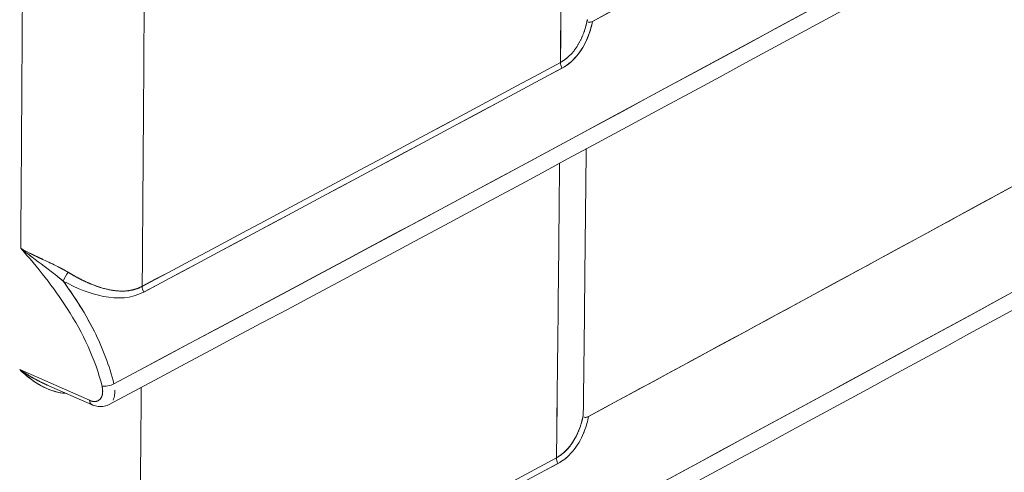
# Model space of a CAD drawing. Units: inches. Extents: x 819 to 2499, y 2 to 1190.
# Drawn here: x 2084 to 2110, y 803 to 816 of the extents above; entities that cross this region are included whole.
import ezdxf

# ---------------------------------------------------------------- set-up
doc = ezdxf.new("R2010")
doc.units = ezdxf.units.IN
doc.header["$MEASUREMENT"] = 0

# ---------------------------------------------------------------- blocks, each defined once
blk = doc.blocks.new('A$Cc513c9db')
at = {"color": 0, "linetype": 'Continuous', "lineweight": 0, "extrusion": (0, 0.816497, 0.57735)}
for p, q in [((-0.6832, -4.3062), (-0.76, -4.2724)), ((-0.76, -4.2724), (-0.6832, -4.3062)), ((-0.6805, -4.3111), (-0.7305, -4.289))]:
    blk.add_line(p, q, dxfattribs=at)
at = {"color": 0, "linetype": 'Continuous', "lineweight": 0, "extrusion": (-1.62476e-17, 5.30802e-17, -1)}
blk.add_ellipse((-35.1448, 22.6012), major_axis=(69.2516, 21.1976), ratio=0.527089, start_param=1.157964, end_param=1.216765, dxfattribs=at)
at = {"color": 0, "linetype": 'Continuous', "lineweight": 0, "extrusion": (6.50246e-17, 1.32419e-16, -1)}
blk.add_ellipse((-41.1219, 29.9435), major_axis=(78.5343, 21.091), ratio=0.582077, start_param=1.139413, end_param=1.191818, dxfattribs=at)
at = {"color": 0, "linetype": 'Continuous', "lineweight": 0, "extrusion": (-1.04389e-16, -3.7801e-17, -1)}
blk.add_ellipse((-31.2144, 25.136), major_axis=(68.389, 24.7648), ratio=0.552585, start_param=1.257861, end_param=1.314926, dxfattribs=at)
at = {"color": 0, "linetype": 'Continuous', "lineweight": 0}
for centre, major_axis, ratio, start_param, end_param in [((-108.4998, 60.778), (-76.3289, 134.1573), 0.5731, -2.36241, -2.359826), ((-122.1313, 62.3957), (-87.3636, 141.1065), 0.597148, -2.383044, -2.380807), ((-0.7634, -2.7661), (0.0038, -4.889), 0.029275, 1.277206, 1.345868), ((-81.9153, 46.8546), (119.8117, -0.2409), 0.578606, -0.82394, -0.818703), ((-0.1587, -3.9386), (0.00467, -0.00867), 0.557205, -2.349309, -1.621916), ((-81.9199, 46.859), (119.8201, -0.2493), 0.578648, -0.823894, -0.818657), ((-0.3054, -2.7526), (0.003, 4.7452), 0.030621, -1.918449, -1.846718), ((-7.1364, 2.9376), (33.3816, 17.4111), 0.290501, -1.528884, -1.42126), ((-0.7083, -4.171), (-0.00483, -0.00858), 0.183445, -2.183394, -0.988817), ((-0.6186, -4.185), (0.00463, -0.00869), 0.554078, -2.346086, -1.618925), ((-0.6628, -4.2865), (0.00952, 0.00236), 0.377771, -2.442328, -0.936259), ((-0.7617, -2.7664), (0.0038, -4.8576), 0.029105, 1.180151, 1.251335), ((-0.6766, -4.3022), (0.00392, 0.00892), 0.608847, -3.994312, -3.14213), ((-82.9169, 47.0519), (121.1776, -0.3388), 0.579116, -0.82269, -0.817511), ((-0.1631, -4.3736), (0.00467, -0.00866), 0.557669, -2.353328, -1.625213), ((-82.9248, 47.0563), (121.1906, -0.3455), 0.579145, -0.82265, -0.817471)]:
    blk.add_ellipse(centre, major_axis=major_axis, ratio=ratio, start_param=start_param, end_param=end_param, dxfattribs=at)
at = {"color": 0, "linetype": 'Continuous', "lineweight": 0, "extrusion": (-8.98472e-17, -1.78849e-16, -1)}
blk.add_ellipse((-108.4979, 60.7799), major_axis=(76.3266, -134.1596), ratio=0.573086, start_param=-0.781778, end_param=-0.779194, dxfattribs=at)
at = {"color": 0, "linetype": 'Continuous', "lineweight": 0, "extrusion": (1.47656e-16, -1.13422e-16, -1)}
blk.add_ellipse((-14.2672, 10.8703), major_axis=(46.2821, 22.4785), ratio=0.405127, start_param=1.393722, end_param=1.472767, dxfattribs=at)
at = {"color": 0, "linetype": 'Continuous', "lineweight": 0, "extrusion": (1.89848e-17, 2.77518e-16, -1)}
blk.add_ellipse((-81.9137, 46.8515), major_axis=(-119.8093, 0.2389), ratio=0.578594, start_param=-2.32288, end_param=-2.317643, dxfattribs=at)
at = {"color": 0, "linetype": 'Continuous', "lineweight": 0, "extrusion": (-1.24069e-16, -3.78101e-18, -1)}
blk.add_ellipse((-0.1587, -3.9386), major_axis=(-0.00467, 0.00867), ratio=0.557205, start_param=-1.519677, end_param=-0.792284, dxfattribs=at)
at = {"color": 0, "linetype": 'Continuous', "lineweight": 0, "extrusion": (-1.07234e-16, -5.52884e-17, -1)}
blk.add_ellipse((-81.9196, 46.8586), major_axis=(-119.8197, 0.249), ratio=0.578647, start_param=-2.322935, end_param=-2.317698, dxfattribs=at)
at = {"color": 0, "linetype": 'Continuous', "lineweight": 0, "extrusion": (-2.06587e-16, -5.53368e-17, -1)}
blk.add_ellipse((-0.3022, -2.7852), major_axis=(-0.004, -4.6852), ratio=0.030326, start_param=-1.29848, end_param=-1.225905, dxfattribs=at)
at = {"color": 0, "linetype": 'Continuous', "lineweight": 0, "extrusion": (4.81565e-17, 8.77256e-17, -1)}
blk.add_ellipse((-7.1364, 2.9376), major_axis=(33.3816, 17.4111), ratio=0.290501, start_param=1.42126, end_param=1.528884, dxfattribs=at)
at = {"color": 0, "linetype": 'Continuous', "lineweight": 0, "extrusion": (-6.70904e-16, 5.05518e-16, -1)}
blk.add_ellipse((-0.7083, -4.171), major_axis=(0.00483, 0.00858), ratio=0.183445, start_param=-2.152775, end_param=-0.958199, dxfattribs=at)
at = {"color": 0, "linetype": 'Continuous', "lineweight": 0, "extrusion": (-1.0121e-16, 7.18612e-17, -1)}
blk.add_ellipse((-0.6186, -4.1851), major_axis=(-0.00463, 0.00869), ratio=0.554078, start_param=-1.522659, end_param=-0.795506, dxfattribs=at)
at = {"color": 0, "linetype": 'Continuous', "lineweight": 0, "extrusion": (2.68267e-17, -5.05412e-17, -1)}
blk.add_ellipse((-0.6628, -4.2865), major_axis=(-0.00952, -0.00236), ratio=0.377772, start_param=-2.205334, end_param=-0.699265, dxfattribs=at)
at = {"color": 0, "linetype": 'Continuous', "lineweight": 0, "extrusion": (-5.38638e-17, 8.43417e-17, -1)}
blk.add_ellipse((-0.6766, -4.3022), major_axis=(0.00392, 0.00892), ratio=0.608847, start_param=-3.074807, end_param=-2.288872, dxfattribs=at)
at = {"color": 0, "linetype": 'Continuous', "lineweight": 0, "extrusion": (8.23991e-17, -2.25911e-19, -1)}
blk.add_ellipse((-82.9153, 47.0443), major_axis=(-121.1752, 0.3322), ratio=0.579076, start_param=-2.324051, end_param=-2.318871, dxfattribs=at)
at = {"color": 0, "linetype": 'Continuous', "lineweight": 0, "extrusion": (-4.5003e-17, -1.50422e-16, -1)}
blk.add_ellipse((-0.1631, -4.3736), major_axis=(-0.00467, 0.00866), ratio=0.557669, start_param=-1.51638, end_param=-0.788264, dxfattribs=at)
at = {"color": 0, "linetype": 'Continuous', "lineweight": 0, "extrusion": (-6.87381e-17, 1.9589e-19, -1)}
blk.add_ellipse((-82.9248, 47.0561), major_axis=(-121.1904, 0.3454), ratio=0.579146, start_param=-2.324121, end_param=-2.318942, dxfattribs=at)
at = {"color": 0, "linetype": 'Continuous', "lineweight": 0}
for points, degree, knots in [([(-0.1302, -3.8893), (-0.0798, -3.8621), (-0.0295, -3.8349), (0.0208, -3.8076), (0.1398, -3.7432), (0.2586, -3.6787), (0.3772, -3.614), (0.4957, -3.5493), (0.614, -3.4845), (0.7321, -3.4195), (0.8502, -3.3546), (0.968, -3.2894), (1.0857, -3.2242), (1.1784, -3.1727), (1.2711, -3.1212), (1.3635, -3.0696), (1.3883, -3.0557), (1.4131, -3.0419), (1.4379, -3.028), (1.5551, -2.9625), (1.672, -2.8968), (1.7887, -2.831), (1.8931, -2.7722), (1.9973, -2.7133), (2.1012, -2.6542), (2.1135, -2.6472), (2.1259, -2.6402), (2.1382, -2.6332), (2.2482, -2.5707), (2.3581, -2.508), (2.4678, -2.4452), (2.4739, -2.4416), (2.48, -2.4381), (2.4862, -2.4346), (2.6019, -2.3683), (2.7174, -2.3018), (2.8328, -2.2352)], 3, [220.254993, 220.254993, 220.254993, 220.254993, 225.510813, 225.510813, 225.510813, 237.941378, 237.941378, 237.941378, 250.371942, 250.371942, 250.371942, 262.802506, 262.802506, 262.802506, 272.604295, 272.604295, 272.604295, 275.233071, 275.233071, 275.233071, 287.663636, 287.663636, 287.663636, 298.778388, 298.778388, 298.778388, 300.0942, 300.0942, 300.0942, 311.866833, 311.866833, 311.866833, 312.524765, 312.524765, 312.524765, 324.955329, 324.955329, 324.955329, 324.955329]), ([(-0.1389, -4.3249), (-0.1378, -4.3253), (-0.1362, -4.3248), (-0.1346, -4.3239), (-0.0843, -4.2968), (-0.0341, -4.2696), (0.016, -4.2424), (0.135, -4.178), (0.2537, -4.1134), (0.3722, -4.0487), (0.4906, -3.9839), (0.6089, -3.9191), (0.7269, -3.8541), (0.8449, -3.789), (0.9627, -3.7239), (1.0803, -3.6586), (1.1731, -3.6071), (1.2657, -3.5555), (1.3582, -3.5038), (1.3829, -3.49), (1.4076, -3.4762), (1.4323, -3.4623), (1.5495, -3.3968), (1.6664, -3.3311), (1.783, -3.2652), (1.8874, -3.2064), (1.9915, -3.1474), (2.0955, -3.0883), (2.1078, -3.0813), (2.1201, -3.0743), (2.1323, -3.0674), (2.2424, -3.0048), (2.3523, -2.942), (2.4619, -2.8792), (2.468, -2.8757), (2.4741, -2.8722), (2.4802, -2.8687), (2.5959, -2.8023), (2.7114, -2.7357), (2.8268, -2.6692)], 3, [449.924822, 449.924822, 449.924822, 449.924822, 450.08937, 450.08937, 450.08937, 455.333506, 455.333506, 455.333506, 467.764593, 467.764593, 467.764593, 480.195653, 480.195653, 480.195653, 492.626695, 492.626695, 492.626695, 502.435066, 502.435066, 502.435066, 505.057729, 505.057729, 505.057729, 517.488763, 517.488763, 517.488763, 528.607263, 528.607263, 528.607263, 529.919797, 529.919797, 529.919797, 541.694826, 541.694826, 541.694826, 542.35083, 542.35083, 542.35083, 554.781864, 554.781864, 554.781864, 554.781864]), ([(-0.1447, -4.7587), (-0.1436, -4.7591), (-0.142, -4.7586), (-0.1404, -4.7578), (-0.0903, -4.7307), (-0.0403, -4.7036), (0.0097, -4.6764), (0.1286, -4.6119), (0.2472, -4.5473), (0.3656, -4.4825), (0.484, -4.4177), (0.6021, -4.3528), (0.7201, -4.2877), (0.838, -4.2226), (0.9557, -4.1574), (1.0732, -4.0921), (1.166, -4.0405), (1.2587, -3.9889), (1.3512, -3.9371), (1.3758, -3.9233), (1.4005, -3.9095), (1.4251, -3.8957), (1.5422, -3.8301), (1.659, -3.7644), (1.7756, -3.6985), (1.8799, -3.6396), (1.9841, -3.5805), (2.0881, -3.5214), (2.1003, -3.5144), (2.1125, -3.5075), (2.1248, -3.5005), (2.2348, -3.4379), (2.3447, -3.3751), (2.4543, -3.3122), (2.4604, -3.3087), (2.4665, -3.3052), (2.4725, -3.3017), (2.5882, -3.2353), (2.7036, -3.1687), (2.819, -3.1022)], 3, [449.92078, 449.92078, 449.92078, 449.92078, 450.085142, 450.085142, 450.085142, 455.315532, 455.315532, 455.315532, 467.747211, 467.747211, 467.747211, 480.178888, 480.178888, 480.178888, 492.610563, 492.610563, 492.610563, 502.426735, 502.426735, 502.426735, 505.042239, 505.042239, 505.042239, 517.473915, 517.473915, 517.473915, 528.596873, 528.596873, 528.596873, 529.90559, 529.90559, 529.90559, 541.683467, 541.683467, 541.683467, 542.337266, 542.337266, 542.337266, 554.768941, 554.768941, 554.768941, 554.768941]), ([(-0.1478, -5.1907), (-0.098, -5.1636), (-0.0481, -5.1366), (0.0017, -5.1095), (0.1204, -5.0449), (0.2389, -4.9802), (0.3572, -4.9153), (0.4755, -4.8505), (0.5936, -4.7855), (0.7115, -4.7204), (0.8293, -4.6553), (0.947, -4.59), (1.0644, -4.5246), (1.1572, -4.473), (1.2499, -4.4212), (1.3424, -4.3694), (1.367, -4.3556), (1.3915, -4.3418), (1.4161, -4.3281), (1.5331, -4.2624), (1.6499, -4.1967), (1.7664, -4.1307), (1.8708, -4.0718), (1.9749, -4.0127), (2.0789, -3.9535), (2.0911, -3.9465), (2.1033, -3.9396), (2.1155, -3.9327), (2.2255, -3.87), (2.3354, -3.8072), (2.445, -3.7442), (2.451, -3.7408), (2.4571, -3.7373), (2.4631, -3.7338), (2.5788, -3.6673), (2.6942, -3.6007), (2.8096, -3.5342)], 3, [230.68011, 230.68011, 230.68011, 230.68011, 235.893672, 235.893672, 235.893672, 248.326188, 248.326188, 248.326188, 260.758705, 260.758705, 260.758705, 273.191221, 273.191221, 273.191221, 283.016796, 283.016796, 283.016796, 285.623737, 285.623737, 285.623737, 298.056253, 298.056253, 298.056253, 309.184536, 309.184536, 309.184536, 310.488769, 310.488769, 310.488769, 322.269954, 322.269954, 322.269954, 322.921286, 322.921286, 322.921286, 335.353801, 335.353801, 335.353801, 335.353801]), ([(-0.1359, -3.8874), (-0.1364, -3.8899), (-0.137, -3.8924), (-0.1376, -3.8948), (-0.1409, -3.9061), (-0.146, -3.9166), (-0.1512, -3.9242), (-0.1579, -3.9303), (-0.1655, -3.9344)], 5, [13.782007, 13.782007, 13.782007, 13.782007, 13.782007, 13.782007, 14.321819, 14.321819, 14.321819, 16.291739, 16.291739, 16.291739, 16.291739, 16.291739, 16.291739]), ([(-0.1638, -3.9408), (-0.1499, -3.9333), (-0.14, -3.9193), (-0.1345, -3.9044), (-0.1326, -3.8995), (-0.1312, -3.8944), (-0.1302, -3.8893)], 3, [-16.291739, -16.291739, -16.291739, -16.291739, -14.321819, -14.321819, -14.321819, -13.67492, -13.67492, -13.67492, -13.67492]), ([(-0.131, -3.8928), (-0.1318, -3.8962), (-0.1327, -3.8995), (-0.1339, -3.9028), (-0.1395, -3.9189), (-0.1494, -3.933), (-0.1638, -3.9408)], 3, [1.198541, 1.198541, 1.198541, 1.198541, 1.493308, 1.493308, 1.493308, 2.960772, 2.960772, 2.960772, 2.960772]), ([(-0.1394, -3.9004), (-0.1389, -3.899), (-0.1384, -3.8976), (-0.138, -3.8961), (-0.1372, -3.8934), (-0.1365, -3.8904), (-0.1359, -3.8874)], 3, [1.2878604, 1.2878604, 1.2878604, 1.2878604, 1.4229582, 1.4229582, 1.4229582, 1.6826379, 1.6826379, 1.6826379, 1.6826379]), ([(-0.1349, -3.89), (-0.1346, -3.8902), (-0.1343, -3.8903), (-0.1339, -3.8903), (-0.1328, -3.8904), (-0.132, -3.8902), (-0.1302, -3.8893)], 3, [220.0624294, 220.0624294, 220.0624294, 220.0624294, 220.1092587, 220.1092587, 220.1092587, 220.2548843, 220.2548843, 220.2548843, 220.2548843]), ([(-0.161, -5.6235), (-0.16, -5.6237), (-0.1586, -5.6232), (-0.1572, -5.6225), (-0.1076, -5.5955), (-0.058, -5.5685), (-0.0084, -5.5415), (0.1102, -5.4769), (0.2286, -5.4121), (0.3468, -5.3471), (0.4651, -5.2822), (0.5831, -5.2172), (0.7009, -5.152), (0.8186, -5.0868), (0.9362, -5.0215), (1.0536, -4.9561), (1.1465, -4.9043), (1.2392, -4.8525), (1.3318, -4.8006), (1.3563, -4.7868), (1.3807, -4.7731), (1.4051, -4.7594), (1.5221, -4.6937), (1.6388, -4.6279), (1.7554, -4.562), (1.8597, -4.5029), (1.9639, -4.4438), (2.0679, -4.3845), (2.08, -4.3776), (2.0922, -4.3707), (2.1043, -4.3638), (2.2144, -4.301), (2.3242, -4.2382), (2.4339, -4.1753), (2.4399, -4.1718), (2.4459, -4.1683), (2.452, -4.1648), (2.5676, -4.0984), (2.683, -4.0317), (2.7984, -3.9651)], 3, [230.548214, 230.548214, 230.548214, 230.548214, 230.689748, 230.689748, 230.689748, 235.884021, 235.884021, 235.884021, 248.317528, 248.317528, 248.317528, 260.7511, 260.7511, 260.7511, 273.184713, 273.184713, 273.184713, 283.021271, 283.021271, 283.021271, 285.618344, 285.618344, 285.618344, 298.051978, 298.051978, 298.051978, 309.186416, 309.186416, 309.186416, 310.485611, 310.485611, 310.485611, 322.270489, 322.270489, 322.270489, 322.919244, 322.919244, 322.919244, 335.352877, 335.352877, 335.352877, 335.352877]), ([(-0.1372, -4.0297), (-0.1376, -4.0745), (-0.1381, -4.1192), (-0.1391, -4.2167), (-0.1397, -4.2694), (-0.1403, -4.3221)], 3, [0.0750043, 0.0750043, 0.0750043, 0.0750043, 0.4953297, 0.4953297, 0.9906331, 0.9906331, 0.9906331, 0.9906331]), ([(-0.7589, -4.1389), (-0.7405, -4.1597), (-0.7228, -4.1817), (-0.7078, -4.2051), (-0.6902, -4.2323), (-0.6768, -4.2614), (-0.6695, -4.2906)], 3, [0, 0, 0, 0, 2.133451, 2.133451, 2.133451, 4.619274, 4.619274, 4.619274, 4.619274]), ([(-0.6695, -4.2906), (-0.6768, -4.2614), (-0.6902, -4.2323), (-0.7078, -4.2051), (-0.7228, -4.1817), (-0.7405, -4.1597), (-0.7589, -4.1389)], 3, [0, 0, 0, 0, 2.485822, 2.485822, 2.485822, 4.619274, 4.619274, 4.619274, 4.619274]), ([(-0.7068, -4.1653), (-0.7019, -4.1683), (-0.6971, -4.171), (-0.6921, -4.1735), (-0.6835, -4.1778), (-0.6747, -4.1813), (-0.6658, -4.1836), (-0.652, -4.1871), (-0.6375, -4.1873), (-0.6253, -4.1808)], 3, [0, 0, 0, 0, 0.453601, 0.453601, 0.453601, 1.249404, 1.249404, 1.249404, 2.478453, 2.478453, 2.478453, 2.478453]), ([(-0.6253, -4.1808), (-0.6326, -4.1847), (-0.6408, -4.1868), (-0.6492, -4.1868), (-0.666, -4.1845), (-0.6825, -4.1783), (-0.6907, -4.1746), (-0.6988, -4.1702), (-0.7068, -4.1653)], 5, [0, 0, 0, 0, 0, 0, 1.627655, 1.627655, 1.627655, 3.282266, 3.282266, 3.282266, 3.282266, 3.282266, 3.282266]), ([(-0.6564, -4.288), (-0.6613, -4.2682), (-0.6687, -4.2488), (-0.6782, -4.2299), (-0.6837, -4.219), (-0.6899, -4.2083), (-0.6966, -4.1978), (-0.7015, -4.1901), (-0.7068, -4.1824), (-0.7122, -4.175)], 3, [0, 0, 0, 0, 1.64794, 1.64794, 1.64794, 2.596421, 2.596421, 2.596421, 3.296382, 3.296382, 3.296382, 3.296382]), ([(-0.7122, -4.175), (-0.6979, -4.1828), (-0.683, -4.189), (-0.6678, -4.1919), (-0.6529, -4.1949), (-0.6371, -4.1943), (-0.6237, -4.1872)], 3, [-3.282266, -3.282266, -3.282266, -3.282266, -1.627655, -1.627655, -1.627655, 0, 0, 0, 0]), ([(-0.6237, -4.1872), (-0.6371, -4.1943), (-0.6529, -4.1949), (-0.6678, -4.1919), (-0.683, -4.189), (-0.6979, -4.1828), (-0.7122, -4.175)], 3, [0, 0, 0, 0, 1.315356, 1.315356, 1.315356, 2.652495, 2.652495, 2.652495, 2.652495]), ([(-0.7122, -4.175), (-0.7, -4.1917), (-0.6888, -4.2092), (-0.6796, -4.2272), (-0.6791, -4.2281), (-0.6787, -4.229), (-0.6782, -4.2299), (-0.6687, -4.2488), (-0.6613, -4.2682), (-0.6564, -4.288)], 3, [0, 0, 0, 0, 1.570035, 1.570035, 1.570035, 1.648442, 1.648442, 1.648442, 3.296382, 3.296382, 3.296382, 3.296382]), ([(-0.7087, -4.2986), (-0.7269, -4.2975), (-0.7419, -4.288), (-0.7541, -4.2777), (-0.7562, -4.276), (-0.7581, -4.2742), (-0.76, -4.2724)], 3, [0.049643, 0.049643, 0.049643, 0.049643, 1.386874, 1.386874, 1.386874, 1.606285, 1.606285, 1.606285, 1.606285]), ([(-0.76, -4.2724), (-0.7476, -4.2844), (-0.7323, -4.2953), (-0.7131, -4.2982), (-0.7117, -4.2984), (-0.7102, -4.2985), (-0.7087, -4.2986)], 3, [-3.906971, -3.906971, -3.906971, -3.906971, -1.684502, -1.684502, -1.684502, -1.516477, -1.516477, -1.516477, -1.516477]), ([(-0.6695, -4.2906), (-0.6686, -4.2943), (-0.6684, -4.2978), (-0.6689, -4.301), (-0.6704, -4.3042), (-0.6729, -4.3062), (-0.6736, -4.3066), (-0.6749, -4.3072), (-0.6764, -4.3075), (-0.6772, -4.3076), (-0.6784, -4.3075), (-0.6797, -4.3074), (-0.6801, -4.3073), (-0.6807, -4.3071), (-0.6813, -4.307), (-0.6815, -4.3069), (-0.6818, -4.3068), (-0.6822, -4.3067), (-0.6824, -4.3066), (-0.6826, -4.3065), (-0.6829, -4.3064), (-0.6829, -4.3064), (-0.6831, -4.3063), (-0.6832, -4.3062)], 5, [41.569011, 41.569011, 41.569011, 41.569011, 41.569011, 41.569011, 42.483736, 42.483736, 42.483736, 42.759099, 42.759099, 42.759099, 43.034769, 43.034769, 43.034769, 43.171051, 43.171051, 43.171051, 43.223374, 43.223374, 43.223374, 43.275697, 43.275697, 43.275697, 43.307334, 43.307334, 43.307334, 43.307334, 43.307334, 43.307334]), ([(-0.6832, -4.3062), (-0.6831, -4.3063), (-0.6829, -4.3064), (-0.6827, -4.3065), (-0.6821, -4.3067), (-0.6816, -4.3069), (-0.681, -4.307), (-0.6803, -4.3072), (-0.6796, -4.3074), (-0.6789, -4.3075), (-0.6775, -4.3076), (-0.6762, -4.3075), (-0.675, -4.3071), (-0.6738, -4.3067), (-0.6727, -4.3061), (-0.6718, -4.3052), (-0.6701, -4.3035), (-0.669, -4.3008), (-0.6688, -4.2976), (-0.6687, -4.2959), (-0.6688, -4.2942), (-0.6691, -4.2924), (-0.6692, -4.2918), (-0.6694, -4.2912), (-0.6695, -4.2906)], 3, [0, 0, 0, 0, 0.0180362, 0.0180362, 0.0180362, 0.077695, 0.077695, 0.077695, 0.1553905, 0.1553905, 0.1553905, 0.3125508, 0.3125508, 0.3125508, 0.4695367, 0.4695367, 0.4695367, 0.7836814, 0.7836814, 0.7836814, 0.9405163, 0.9405163, 0.9405163, 0.9910255, 0.9910255, 0.9910255, 0.9910255]), ([(-0.6554, -4.295), (-0.6553, -4.2967), (-0.6554, -4.2983), (-0.6556, -4.2999), (-0.6559, -4.3022), (-0.6565, -4.3043), (-0.6574, -4.306)], 3, [0.2048616, 0.2048616, 0.2048616, 0.2048616, 0.361568, 0.361568, 0.361568, 0.5967956, 0.5967956, 0.5967956, 0.5967956]), ([(-0.6623, -4.3111), (-0.6643, -4.3121), (-0.6664, -4.3128), (-0.6708, -4.3133), (-0.6731, -4.3132), (-0.6762, -4.3126), (-0.6771, -4.3123), (-0.6784, -4.3119), (-0.6788, -4.3118), (-0.6794, -4.3115), (-0.6796, -4.3114), (-0.68, -4.3113), (-0.6801, -4.3113), (-0.6802, -4.3112), (-0.6803, -4.3112), (-0.6804, -4.3111), (-0.6804, -4.3111), (-0.6805, -4.3111)], 3, [0.00000765, 0.00000765, 0.00000765, 0.00000765, 0.00771224, 0.00771224, 0.0154893, 0.0154893, 0.01855257, 0.01855257, 0.02009774, 0.02009774, 0.02087187, 0.02087187, 0.02125935, 0.02125935, 0.02145314, 0.02145314, 0.02164705, 0.02164705, 0.02164705, 0.02164705]), ([(-0.1699, -4.3694), (-0.1572, -4.3625), (-0.1484, -4.3491), (-0.1435, -4.3346), (-0.1422, -4.3306), (-0.1411, -4.3264), (-0.1403, -4.3221)], 3, [0, 0, 0, 0, 1.304927, 1.304927, 1.304927, 1.67272, 1.67272, 1.67272, 1.67272]), ([(-0.1403, -4.3221), (-0.1408, -4.3247), (-0.1413, -4.3272), (-0.142, -4.3297), (-0.1453, -4.341), (-0.1504, -4.3516), (-0.1556, -4.3592), (-0.1623, -4.3653), (-0.1699, -4.3694)], 5, [13.763317, 13.763317, 13.763317, 13.763317, 13.763317, 13.763317, 14.318517, 14.318517, 14.318517, 16.288315, 16.288315, 16.288315, 16.288315, 16.288315, 16.288315]), ([(-0.1346, -4.3239), (-0.1356, -4.3292), (-0.137, -4.3344), (-0.1389, -4.3394), (-0.1444, -4.3543), (-0.1543, -4.3682), (-0.1682, -4.3757)], 3, [1.088772, 1.088772, 1.088772, 1.088772, 1.557135, 1.557135, 1.557135, 2.950893, 2.950893, 2.950893, 2.950893]), ([(-0.1416, -4.3458), (-0.1406, -4.3437), (-0.1397, -4.3416), (-0.1389, -4.3394), (-0.137, -4.3344), (-0.1356, -4.3292), (-0.1346, -4.3239)], 3, [-14.6068345, -14.6068345, -14.6068345, -14.6068345, -14.3185172, -14.3185172, -14.3185172, -13.6565798, -13.6565798, -13.6565798, -13.6565798]), ([(-0.1393, -4.3246), (-0.139, -4.3249), (-0.1387, -4.325), (-0.1383, -4.325), (-0.1371, -4.3251), (-0.1357, -4.3246), (-0.1346, -4.3239)], 3, [449.8934517, 449.8934517, 449.8934517, 449.8934517, 449.9436918, 449.9436918, 449.9436918, 450.0893696, 450.0893696, 450.0893696, 450.0893696])]:
    blk.add_open_spline(points, degree=degree, knots=knots, dxfattribs=at)
for points, degree in [([(-0.6564, -4.288), (0.543, -3.6491), (1.7201, -2.9959), (2.8737, -2.3294)], 3), ([(2.8682, -2.3522), (1.7145, -3.0188), (0.5373, -3.6721), (-0.6623, -4.3111)], 3), ([(-0.6609, -4.7228), (0.5376, -4.0833), (1.7141, -3.4296), (2.8674, -2.7629)], 3), ([(2.8619, -2.7858), (1.7085, -3.4526), (0.5319, -4.1063), (-0.6668, -4.7458)], 3), ([(-0.6669, -5.1567), (0.5306, -4.5165), (1.7063, -3.8624), (2.8594, -3.1955)], 3), ([(2.8539, -3.2184), (1.7007, -3.8853), (0.5249, -4.5395), (-0.6727, -5.1798)], 3), ([(-0.1346, -4.3239), (0.3516, -4.0614), (0.8341, -3.7964), (1.3128, -3.5292)], 3), ([(-0.6745, -5.5898), (0.5218, -4.9487), (1.6967, -4.2941), (2.8497, -3.6271)], 3), ([(2.8442, -3.6499), (1.6911, -4.317), (0.5161, -4.9717), (-0.6803, -5.6129)], 3), ([(-0.1302, -3.8893), (-0.1128, -3.8798), (-0.0953, -3.8704), (-0.0778, -3.861)], 3), ([(-0.1359, -3.8874), (-0.1359, -3.8879), (-0.1359, -3.8883), (-0.1358, -3.8886)], 3), ([(-0.1359, -3.8875), (-0.1359, -3.8875), (-0.1359, -3.8875), (-0.1359, -3.8875)], 3), ([(-0.1343, -3.8903), (-0.1332, -3.8905), (-0.1317, -3.8901), (-0.1302, -3.8893)], 3), ([(-0.1655, -3.9344), (-0.1623, -3.9327), (-0.1595, -3.9307), (-0.1568, -3.9283)], 3), ([(-0.1404, -4.7578), (0.3607, -4.4867), (0.8579, -4.2131), (1.3512, -3.9371)], 3), ([(2.8328, -4.0805), (1.6796, -4.7477), (0.5051, -5.4028), (-0.6901, -6.0448)], 3), ([(-0.7464, -4.1488), (-0.7507, -4.1455), (-0.7549, -4.1422), (-0.7589, -4.1389)], 3), ([(-0.7589, -4.1389), (-0.7558, -4.1407), (-0.7525, -4.1425), (-0.7491, -4.1443)], 3), ([(-0.7589, -4.1389), (-0.7509, -4.1455), (-0.7419, -4.1521), (-0.7332, -4.1586)], 3), ([(-0.7341, -4.1514), (-0.738, -4.1496), (-0.7419, -4.1478), (-0.7456, -4.146), (-0.7491, -4.1442)], 4), ([(-0.7339, -4.1516), (-0.7286, -4.1539), (-0.7233, -4.1564), (-0.7181, -4.1591)], 3), ([(-0.721, -4.1679), (-0.725, -4.1648), (-0.729, -4.1617), (-0.7332, -4.1586)], 3), ([(-0.7068, -4.1653), (-0.7095, -4.1637), (-0.7123, -4.1621), (-0.7152, -4.1606), (-0.7181, -4.1591)], 4), ([(-0.7157, -4.1603), (-0.7126, -4.1619), (-0.7096, -4.1636), (-0.7068, -4.1653)], 3), ([(-0.721, -4.1679), (-0.7179, -4.1702), (-0.715, -4.1726), (-0.7122, -4.175)], 3), ([(-0.7122, -4.175), (-0.7141, -4.1734), (-0.716, -4.1718), (-0.718, -4.1702)], 3), ([(-0.7058, -4.1783), (-0.7058, -4.1783), (-0.7058, -4.1783), (-0.7058, -4.1783)], 3), ([(-0.7058, -4.1783), (-0.7058, -4.1783), (-0.7058, -4.1783), (-0.7058, -4.1783)], 3), ([(-0.6791, -4.1891), (-0.6791, -4.1891), (-0.6791, -4.1891), (-0.6791, -4.1891)], 3), ([(-0.6791, -4.1891), (-0.6791, -4.1891), (-0.6791, -4.1891), (-0.6791, -4.1891)], 3), ([(-0.6795, -4.2274), (-0.6795, -4.2274), (-0.6795, -4.2274), (-0.6795, -4.2274)], 3), ([(-0.6795, -4.2274), (-0.6795, -4.2274), (-0.6795, -4.2274), (-0.6795, -4.2274)], 3), ([(-0.76, -4.2724), (-0.751, -4.2786), (-0.7411, -4.2847), (-0.7305, -4.289)], 3), ([(-0.7297, -4.2894), (-0.738, -4.2858), (-0.7457, -4.2816), (-0.753, -4.2772), (-0.76, -4.2724)], 4), ([(-0.7309, -4.2889), (-0.7306, -4.289), (-0.7303, -4.2891), (-0.73, -4.2893)], 3), ([(-0.6623, -4.3111), (-0.6623, -4.3111), (-0.6623, -4.3111), (-0.6623, -4.3111)], 3), ([(-0.6623, -4.3111), (-0.6623, -4.3111), (-0.6623, -4.3111), (-0.6623, -4.3111)], 3), ([(-0.1682, -4.3757), (-0.1645, -4.3737), (-0.161, -4.3713), (-0.1578, -4.3684)], 3)]:
    blk.add_open_spline(points, degree=degree, dxfattribs=at)

msp = doc.modelspace()

# ---------------------------------------------------------------- block references
at = {"color": 7, "linetype": 'Continuous', "lineweight": 18, "xscale": 24.22713339549803, "yscale": 24.22713339549803, "zscale": 24.22713339549803}
msp.add_blockref('A$Cc513c9db', (2102.67, 909.681), dxfattribs=at)

doc.saveas('drawing.dxf')
